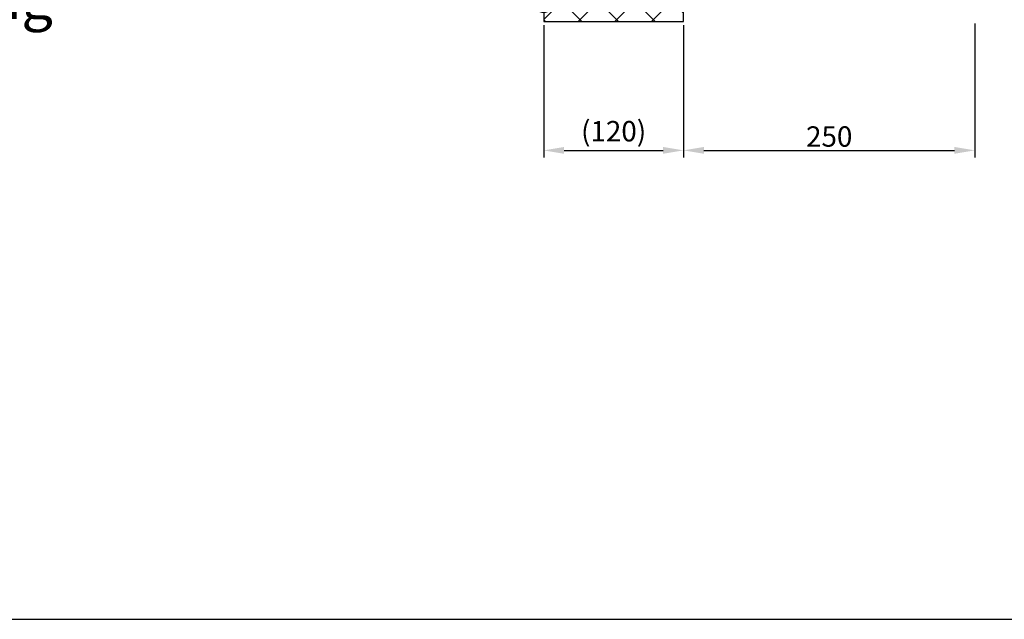
# Model space of a CAD drawing. Units: millimetres. Extents: x 42 to 5124, y -19 to 6999.
# Drawn here: x 793 to 1638, y -19 to 495 of the extents above; entities that cross this region are included whole.
import ezdxf
from ezdxf import colors
from ezdxf.entities.mleader import LeaderData, LeaderLine
from ezdxf.math import Vec2, Vec3

# ---------------------------------------------------------------- set-up
doc = ezdxf.new("R2010")
doc.units = ezdxf.units.MM
doc.header["$LTSCALE"] = 50
doc.header["$PDSIZE"] = -1
doc.layers.add('NOTES', color=7, linetype='Continuous')
doc.layers.add('SCHRAFF', color=6, linetype='Continuous')
doc.styles.add('BEMASS-25', font='simplex.shx', dxfattribs={"width": 0.8, "height": 25})
doc.styles.add('BEMSTIL', font='simplex.shx', dxfattribs={"width": 0.8})
doc.dimstyles.new('BEMASS$0', dxfattribs={"dimscale": 5, "dimtxt": 3.5, "dimasz": 3.5, "dimexe": 1.25, "dimexo": 0.625, "dimtad": 1, "dimdec": 1, "dimtxsty": 'BEMSTIL', "dimcen": 3, "dimclrd": 3, "dimclre": 3, "dimclrt": 3, "dimadec": 0, "dimazin": 0, "dimtfac": 0.875, "dimtdec": 1, "dimtmove": 0, "dimatfit": 3, "dimfxl": 0, "dimtolj": 1, "dimlwd": -1, "dimlwe": -1, "dimarcsym": 0})

# ---------------------------------------------------------------- blocks, each defined once
blk = doc.blocks.new('*D8')
at = {"layer": 'Defpoints', "color": 3}
for p, q in [((1613.04, 492.09), (1613.04, 377.07)), ((1363.04, 489.09), (1363.04, 377.07)), ((1380.54, 383.32), (1595.54, 383.32))]:
    blk.add_line(p, q, dxfattribs=at)
at = {"layer": 'Defpoints', "color": 0}
for p in [(1363.04, 492.21), (1613.04, 495.22), (1613.04, 383.32)]:
    blk.add_point(p, dxfattribs=at)
at = {"layer": 'Defpoints', "color": 3}
for points in [[(1380.54, 386.24), (1380.54, 380.4), (1363.04, 383.32)], [(1595.54, 386.24), (1595.54, 380.4), (1613.04, 383.32)]]:
    blk.add_solid(points, dxfattribs=at)
at = {"layer": 'Defpoints', "color": 3, "insert": (1488.04, 395.2), "char_height": 17.5, "attachment_point": 5, "style": 'BEMSTIL'}
blk.add_mtext('\\A1;250', dxfattribs=at)
blk = doc.blocks.new('*D9')
at = {"layer": 'Defpoints', "color": 3}
for p, q in [((1243.04, 490.72), (1243.04, 377.07)), ((1363.04, 490.72), (1363.04, 377.07)), ((1260.54, 383.32), (1345.54, 383.32))]:
    blk.add_line(p, q, dxfattribs=at)
at = {"layer": 'Defpoints', "color": 0}
for p in [(1243.04, 493.84), (1363.04, 493.84), (1363.04, 383.32)]:
    blk.add_point(p, dxfattribs=at)
at = {"layer": 'Defpoints', "color": 3}
for points in [[(1260.54, 386.24), (1260.54, 380.4), (1243.04, 383.32)], [(1345.54, 386.24), (1345.54, 380.4), (1363.04, 383.32)]]:
    blk.add_solid(points, dxfattribs=at)
at = {"layer": 'Defpoints', "color": 3, "insert": (1303.04, 399.78), "char_height": 17.5, "attachment_point": 5, "style": 'BEMSTIL'}
blk.add_mtext('\\A1;(120)', dxfattribs=at)
blk = doc.blocks.new('_DOT')
at = {"color": 0, "linetype": 'ByBlock', "lineweight": -2}
blk.add_line((-0.5, 0), (-1, 0), dxfattribs=at)
at = {"color": 0, "linetype": 'ByBlock', "const_width": 0.5}
blk.add_lwpolyline([(-0.25, 0, 1), (0.25, 0, 1)], format="xyb", close=True, dxfattribs=at)

msp = doc.modelspace()

# ---------------------------------------------------------------- hatches: boundary and pattern name
at = {"layer": 'SCHRAFF'}
h = msp.add_hatch(dxfattribs=at)
h.set_pattern_fill('ANSI37', color=256, scale=7)
h.set_pattern_definition([(45, (14318.061, 1972.72), (-15.71545, 15.71545), []), (135, (14318.061, 1972.72), (-15.71545, -15.71545), [])])
h.paths.add_polyline_path([(1363.04, 911.25), (1243.04, 911.25), (1243.04, 493.84), (1363.04, 493.84)])

# ---------------------------------------------------------------- linework, layer by layer
at = {"layer": 'Defpoints'}
msp.add_lwpolyline([(42.05, -19), (2583.05, -19), (2583.05, 3490), (42.05, 3490)], close=True, dxfattribs=at)
at = {"layer": 'SCHRAFF'}
msp.add_lwpolyline([(1243.04, 493.84), (1363.04, 493.84), (1363.04, 911.25), (1243.04, 911.25)], close=True, dxfattribs=at)

# ---------------------------------------------------------------- dimensions: what is measured, and where the dimension line sits
at = {"layer": 'Defpoints'}
dim = msp.add_linear_dim(base=(1363.04, 383.32), p1=(1243.04, 493.84), p2=(1363.04, 493.84), dimstyle='BEMASS$0', override={"dimpost": '(<>)'}, dxfattribs=at)
dim.commit()
dim.dimension.update_dxf_attribs({"geometry": '*D9', "text_midpoint": (1303.04, 399.78)})
dim = msp.add_linear_dim(base=(1613.04, 383.32), p1=(1363.04, 492.21), p2=(1613.04, 495.22), dimstyle='BEMASS$0', dxfattribs=at)
dim.commit()
dim.dimension.update_dxf_attribs({"geometry": '*D8', "text_midpoint": (1488.04, 395.2)})

# ---------------------------------------------------------------- leaders
at = {"layer": 'NOTES', "color": 3}
ml = msp.add_multileader_mtext('Standard', dxfattribs=at)
ml.set_content('{\\Fisocp3|c0;\\C256;bauseitige Perimeterdämmung 120mm}', color=7, style='BEMASS-25')
ml.set_leader_properties()
ml.set_arrow_properties(name='DOT')
ml.build(insert=Vec2(0, 0))
ml.multileader.update_dxf_attribs({"text_left_attachment_type": 2, "text_right_attachment_type": 2, "dogleg_length": 3, "arrow_head_size": 15})
ctx = ml.context
ctx.base_point, ctx.char_height, ctx.arrow_head_size, ctx.landing_gap_size, ctx.plane_origin = Vec3(115.34, 508.6), 35, 15, 12, Vec3(1243.04, 508.6)
ctx.left_attachment, ctx.right_attachment = 2, 2
notes = []
notes.append((ctx, [(0, (1, 1, 0), (745.43, 508.6), (-1, 0), 3, [(0, [(1243.04, 508.6)], 0, [])])]))
ctx.mtext.insert, ctx.mtext.flow_direction = Vec3(127.34, 531.11), 5
for ctx, leaders in notes:
    for number, flags, end, landing, length, lines in leaders:
        leader = LeaderData()
        leader.index, (leader.has_last_leader_line, leader.has_dogleg_vector, leader.attachment_direction) = number, flags
        leader.last_leader_point, leader.dogleg_vector, leader.dogleg_length = Vec3(end), Vec3(landing), length
        for number, points, colour, breaks in lines:
            line = LeaderLine()
            line.index, line.vertices, line.color, line.breaks = number, Vec3.list(points), colors.encode_raw_color(colour), breaks
            leader.lines.append(line)
        ctx.leaders.append(leader)

doc.saveas('drawing.dxf')
